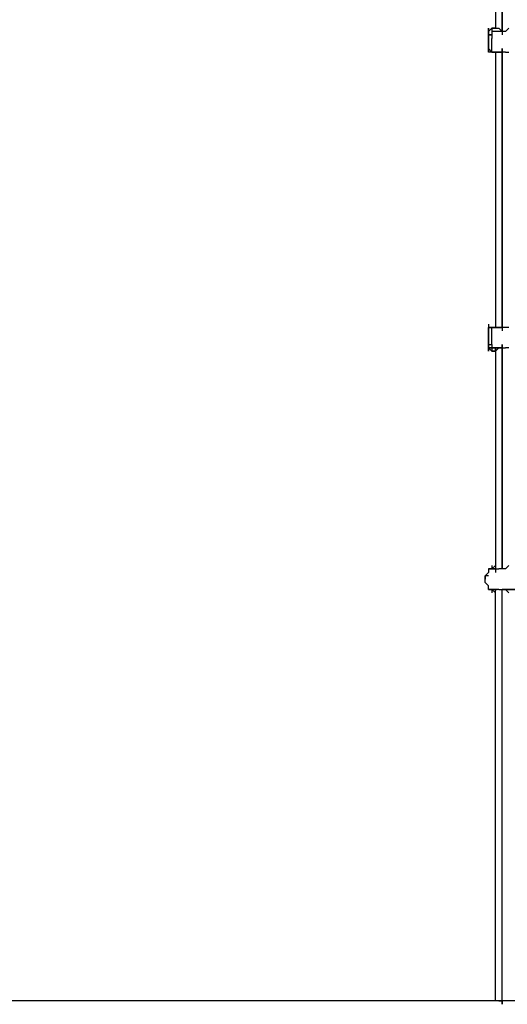
# Model space of a CAD drawing. Extents: x -6820 to 3395, y -4 to 4525.
# Drawn here: x -5071 to -4464, y -4 to 1221 of the extents above; entities that cross this region are included whole.
import ezdxf

# ---------------------------------------------------------------- set-up
doc = ezdxf.new("R2010")
doc.units = 0
doc.header["$LTSCALE"] = 5
doc.header["$PDMODE"] = 33
doc.header["$PDSIZE"] = 20
doc.layers.get('Defpoints').update_dxf_attribs({"linetype": 'CONTINUOUS'})
for name, color, linetype in [('Lg_area', 4, 'CONTINUOUS'), ('Lg_base', 40, 'CONTINUOUS'), ('Lg_dim', 7, 'CONTINUOUS'), ('Lg_prod', 40, 'CONTINUOUS')]:
    doc.layers.add(name, color=color, linetype=linetype)
doc.styles.add('LG1', font='ARIAL.TTF', dxfattribs={"height": 185})
doc.styles.get("Standard").update_dxf_attribs({"font": 'SIMPLEX'})
doc.dimstyles.new('LG_DIM', dxfattribs={"dimtxt": 2.5, "dimasz": 2.5, "dimexe": 1.25, "dimexo": 0.625, "dimtad": 1, "dimdec": 4, "dimdsep": 46, "dimlunit": 6, "dimtxsty": 'Standard', "dimcen": 2.5, "dimadec": 0, "dimazin": 0, "dimtfac": 1, "dimtdec": 4, "dimtmove": 0, "dimatfit": 3, "dimfxl": 0, "dimtolj": 1, "dimtzin": 0, "dimarcsym": 0})

# ---------------------------------------------------------------- blocks, each defined once
blk = doc.blocks.new('150210MS')
at = {"layer": 'Lg_base'}
for p, q in [((-4479.2561, -0.0015), (-4479.2561, 512.2762)), ((-4470.7887, -0.0015), (-4470.7887, 512.2762)), ((-4470.7887, -0.0015), (-4470.7887, 512.2762)), ((-4470.7887, -4.2352), (-4470.7887, 4.2322)), ((-4475.0224, -0.0015), (-4479.2561, -0.0015)), ((-4475.0224, -0.0015), (-4479.2561, -0.0015)), ((-4470.7887, -0.0015), (-4475.0224, -0.0015)), ((-4475.0224, -0.0015), (-4470.7887, -0.0015)), ((-4466.555, -0.0015), (-4470.7887, -0.0015)), ((-4470.7887, -0.0015), (-4470.7887, -4.2352)), ((-4466.555, -0.0015), (-4470.7887, -0.0015)), ((-4462.3213, -0.0015), (-4466.555, -0.0015)), ((-4462.3213, -0.0015), (-4466.555, -0.0015))]:
    blk.add_line(p, q, dxfattribs=at)
at = {"layer": 'Lg_prod'}
for p, q in [((-4479.2561, 1549.5327), (-4479.2561, 1210.8367)), ((-4470.7887, 1553.7664), (-4470.7887, 1206.603)), ((-4470.7887, 1206.603), (-4470.7887, 1553.7664)), ((-4487.7235, 1206.603), (-4483.4898, 1210.8367)), ((-4483.4898, 1210.8367), (-4487.7235, 1206.603)), ((-4483.4898, 1210.8367), (-4487.7235, 1206.603)), ((-4487.7235, 1206.603), (-4483.4898, 1210.8367)), ((-4487.7235, 1206.603), (-4487.7235, 1210.8367)), ((-4487.7235, 1210.8367), (-4487.7235, 1202.3693)), ((-4487.7235, 1206.603), (-4487.7235, 1202.3693)), ((-4487.7235, 1206.603), (-4487.7235, 1202.3693)), ((-4487.7235, 1202.3693), (-4487.7235, 1206.603)), ((-4487.7235, 1206.603), (-4487.7235, 1198.1356)), ((-4487.7235, 1206.603), (-4487.7235, 1202.3693)), ((-4483.4898, 1202.3693), (-4487.7235, 1202.3693)), ((-4487.7235, 1202.3693), (-4487.7235, 1198.1356)), ((-4487.7235, 1202.3693), (-4483.4898, 1202.3693)), ((-4487.7235, 1202.3693), (-4483.4898, 1202.3693)), ((-4487.7235, 1202.3693), (-4483.4898, 1202.3693)), ((-4487.7235, 1202.3693), (-4483.4898, 1202.3693)), ((-4487.7235, 1202.3693), (-4487.7235, 1198.1356)), ((-4487.7235, 1202.3693), (-4483.4898, 1202.3693)), ((-4487.7235, 1198.1356), (-4487.7235, 1202.3693)), ((-4487.7235, 1198.1356), (-4487.7235, 1202.3693)), ((-4483.4898, 1210.8367), (-4483.4898, 1206.603)), ((-4479.2561, 1210.8367), (-4483.4898, 1210.8367)), ((-4483.4898, 1210.8367), (-4479.2561, 1210.8367)), ((-4483.4898, 1210.8367), (-4479.2561, 1210.8367)), ((-4479.2561, 1210.8367), (-4483.4898, 1210.8367)), ((-4483.4898, 1206.603), (-4483.4898, 1202.3693)), ((-4470.7887, 1206.603), (-4483.4898, 1206.603)), ((-4470.7887, 1206.603), (-4483.4898, 1206.603)), ((-4483.4898, 1202.3693), (-4483.4898, 1198.1356)), ((-4479.2561, 1210.8367), (-4475.0224, 1210.8367)), ((-4475.0224, 1210.8367), (-4470.7887, 1206.603)), ((-4466.555, 1206.603), (-4470.7887, 1206.603)), ((-4470.7887, 1206.603), (-4470.7887, 1202.3693)), ((-4462.3213, 1210.8367), (-4466.555, 1206.603)), ((-4487.7235, 1198.1356), (-4487.7235, 1193.9019)), ((-4487.7235, 1198.1356), (-4487.7235, 1193.9019)), ((-4487.7235, 1193.9019), (-4487.7235, 1198.1356)), ((-4487.7235, 1198.1356), (-4487.7235, 1193.9019)), ((-4487.7235, 1193.9019), (-4487.7235, 1189.6682)), ((-4487.7235, 1193.9019), (-4487.7235, 1189.6682)), ((-4487.7235, 1189.6682), (-4487.7235, 1193.9019)), ((-4487.7235, 1193.9019), (-4487.7235, 1189.6682)), ((-4487.7235, 1189.6682), (-4487.7235, 1185.4345)), ((-4487.7235, 1189.6682), (-4487.7235, 1185.4345)), ((-4487.7235, 1189.6682), (-4487.7235, 1185.4345)), ((-4487.7235, 1185.4345), (-4487.7235, 1189.6682)), ((-4483.4898, 1193.9019), (-4483.4898, 1198.1356)), ((-4483.4898, 1189.6682), (-4483.4898, 1193.9019)), ((-4483.4898, 1185.4345), (-4483.4898, 1189.6682)), ((-4487.7235, 1185.4345), (-4483.4898, 1181.2008)), ((-4487.7235, 1181.2008), (-4487.7235, 1185.4345)), ((-4487.7235, 1185.4345), (-4483.4898, 1181.2008)), ((-4487.7235, 1185.4345), (-4483.4898, 1181.2008)), ((-4487.7235, 1181.2008), (-4487.7235, 1185.4345)), ((-4487.7235, 1185.4345), (-4483.4898, 1181.2008)), ((-4487.7235, 1185.4345), (-4483.4898, 1181.2008)), ((-4487.7235, 1185.4345), (-4483.4898, 1181.2008)), ((-4487.7235, 1185.4345), (-4487.7235, 1181.2008)), ((-4487.7235, 1185.4345), (-4487.7235, 1181.2008)), ((-4487.7235, 1185.4345), (-4487.7235, 1181.2008)), ((-4483.4898, 1181.2008), (-4487.7235, 1181.2008)), ((-4483.4898, 1181.2008), (-4487.7235, 1181.2008)), ((-4483.4898, 1181.2008), (-4487.7235, 1181.2008)), ((-4483.4898, 1181.2008), (-4487.7235, 1181.2008)), ((-4483.4898, 1181.2008), (-4483.4898, 1185.4345)), ((-4483.4898, 1181.2008), (-4479.2561, 1181.2008)), ((-4479.2561, 1181.2008), (-4483.4898, 1181.2008)), ((-4483.4898, 1181.2008), (-4470.7887, 1181.2008)), ((-4475.0224, 1181.2008), (-4483.4898, 1181.2008)), ((-4483.4898, 1181.2008), (-4479.2561, 1181.2008)), ((-4483.4898, 1181.2008), (-4470.7887, 1181.2008)), ((-4483.4898, 1181.2008), (-4479.2561, 1181.2008)), ((-4479.2561, 1181.2008), (-4479.2561, 838.2711)), ((-4479.2561, 1181.2008), (-4475.0224, 1181.2008)), ((-4470.7887, 1181.2008), (-4475.0224, 1181.2008)), ((-4470.7887, 1185.4345), (-4470.7887, 1181.2008)), ((-4470.7887, 1181.2008), (-4470.7887, 1185.4345)), ((-4470.7887, 1181.2008), (-4470.7887, 838.2711)), ((-4470.7887, 838.2711), (-4470.7887, 1181.2008)), ((-4466.555, 1181.2008), (-4470.7887, 1181.2008)), ((-4466.555, 1181.2008), (-4462.3213, 1181.2008)), ((-4487.7235, 842.5048), (-4487.7235, 834.0374)), ((-4487.7235, 842.5048), (-4487.7235, 838.2711)), ((-4483.4898, 838.2711), (-4487.7235, 838.2711)), ((-4487.7235, 838.2711), (-4487.7235, 834.0374)), ((-4483.4898, 838.2711), (-4487.7235, 838.2711)), ((-4487.7235, 838.2711), (-4487.7235, 834.0374)), ((-4487.7235, 834.0374), (-4487.7235, 838.2711)), ((-4483.4898, 838.2711), (-4487.7235, 838.2711)), ((-4487.7235, 838.2711), (-4487.7235, 834.0374)), ((-4483.4898, 838.2711), (-4487.7235, 838.2711)), ((-4487.7235, 838.2711), (-4483.4898, 838.2711)), ((-4487.7235, 834.0374), (-4487.7235, 829.8037)), ((-4487.7235, 829.8037), (-4487.7235, 834.0374)), ((-4487.7235, 834.0374), (-4487.7235, 829.8037)), ((-4487.7235, 834.0374), (-4487.7235, 829.8037)), ((-4483.4898, 834.0374), (-4483.4898, 838.2711)), ((-4483.4898, 838.2711), (-4479.2561, 838.2711)), ((-4475.0224, 838.2711), (-4483.4898, 838.2711)), ((-4470.7887, 838.2711), (-4483.4898, 838.2711)), ((-4470.7887, 838.2711), (-4483.4898, 838.2711)), ((-4483.4898, 838.2711), (-4475.0224, 838.2711)), ((-4479.2561, 838.2711), (-4483.4898, 838.2711)), ((-4483.4898, 838.2711), (-4479.2561, 838.2711)), ((-4483.4898, 838.2711), (-4479.2561, 838.2711)), ((-4483.4898, 829.8037), (-4483.4898, 834.0374)), ((-4479.2561, 838.2711), (-4475.0224, 838.2711)), ((-4475.0224, 838.2711), (-4470.7887, 838.2711)), ((-4466.555, 838.2711), (-4470.7887, 838.2711)), ((-4470.7887, 838.2711), (-4470.7887, 834.0374)), ((-4462.3213, 838.2711), (-4466.555, 838.2711)), ((-4487.7235, 829.8037), (-4487.7235, 825.57)), ((-4487.7235, 829.8037), (-4487.7235, 825.57)), ((-4487.7235, 825.57), (-4487.7235, 829.8037)), ((-4487.7235, 829.8037), (-4487.7235, 825.57)), ((-4487.7235, 825.57), (-4487.7235, 821.3363)), ((-4487.7235, 825.57), (-4487.7235, 821.3363)), ((-4487.7235, 821.3363), (-4487.7235, 825.57)), ((-4487.7235, 825.57), (-4487.7235, 821.3363)), ((-4487.7235, 821.3363), (-4487.7235, 817.1026)), ((-4487.7235, 821.3363), (-4487.7235, 817.1026)), ((-4487.7235, 817.1026), (-4487.7235, 821.3363)), ((-4487.7235, 821.3363), (-4487.7235, 817.1026)), ((-4483.4898, 825.57), (-4483.4898, 829.8037)), ((-4483.4898, 821.3363), (-4483.4898, 825.57)), ((-4483.4898, 817.1026), (-4483.4898, 821.3363)), ((-4487.7235, 817.1026), (-4483.4898, 817.1026)), ((-4487.7235, 812.8689), (-4487.7235, 817.1026)), ((-4487.7235, 817.1026), (-4483.4898, 817.1026)), ((-4487.7235, 817.1026), (-4483.4898, 817.1026)), ((-4487.7235, 817.1026), (-4487.7235, 812.8689)), ((-4487.7235, 817.1026), (-4487.7235, 812.8689)), ((-4487.7235, 812.8689), (-4487.7235, 817.1026)), ((-4487.7235, 812.8689), (-4487.7235, 817.1026)), ((-4487.7235, 817.1026), (-4483.4898, 817.1026)), ((-4487.7235, 817.1026), (-4483.4898, 817.1026)), ((-4487.7235, 817.1026), (-4483.4898, 817.1026)), ((-4483.4898, 812.8689), (-4487.7235, 812.8689)), ((-4483.4898, 808.6352), (-4487.7235, 812.8689)), ((-4487.7235, 812.8689), (-4483.4898, 812.8689)), ((-4487.7235, 812.8689), (-4483.4898, 812.8689)), ((-4483.4898, 812.8689), (-4487.7235, 812.8689)), ((-4487.7235, 812.8689), (-4487.7235, 808.6352)), ((-4487.7235, 808.6352), (-4487.7235, 812.8689)), ((-4483.4898, 812.8689), (-4487.7235, 812.8689)), ((-4483.4898, 808.6352), (-4487.7235, 812.8689)), ((-4487.7235, 812.8689), (-4483.4898, 812.8689)), ((-4483.4898, 812.8689), (-4487.7235, 812.8689)), ((-4483.4898, 817.1026), (-4483.4898, 812.8689)), ((-4483.4898, 812.8689), (-4483.4898, 808.6352)), ((-4483.4898, 812.8689), (-4470.7887, 812.8689)), ((-4475.0224, 812.8689), (-4483.4898, 812.8689)), ((-4483.4898, 812.8689), (-4470.7887, 812.8689)), ((-4483.4898, 812.8689), (-4483.4898, 808.6352)), ((-4479.2561, 808.6352), (-4475.0224, 812.8689)), ((-4479.2561, 812.8689), (-4479.2561, 808.6352)), ((-4479.2561, 808.6352), (-4479.2561, 812.8689)), ((-4470.7887, 812.8689), (-4475.0224, 812.8689)), ((-4470.7887, 817.1026), (-4470.7887, 812.8689)), ((-4470.7887, 812.8689), (-4470.7887, 817.1026)), ((-4470.7887, 812.8689), (-4470.7887, 537.6784)), ((-4470.7887, 537.6784), (-4470.7887, 812.8689)), ((-4470.7887, 812.8689), (-4466.555, 812.8689)), ((-4462.3213, 812.8689), (-4466.555, 812.8689)), ((-4483.4898, 808.6352), (-4479.2561, 808.6352)), ((-4483.4898, 808.6352), (-4479.2561, 808.6352)), ((-4479.2561, 808.6352), (-4483.4898, 808.6352)), ((-4479.2561, 808.6352), (-4479.2561, 533.4447)), ((-4483.4898, 537.6784), (-4479.2561, 541.9121)), ((-4483.4898, 537.6784), (-4479.2561, 541.9121)), ((-4483.4898, 541.9121), (-4483.4898, 537.6784)), ((-4483.4898, 537.6784), (-4479.2561, 541.9121)), ((-4462.3213, 541.9121), (-4466.555, 537.6784)), ((-4491.9572, 529.211), (-4487.7235, 533.4447)), ((-4491.9572, 524.9773), (-4491.9572, 529.211)), ((-4487.7235, 529.211), (-4491.9572, 529.211)), ((-4487.7235, 529.211), (-4491.9572, 529.211)), ((-4491.9572, 529.211), (-4491.9572, 524.9773)), ((-4479.2561, 537.6784), (-4487.7235, 537.6784)), ((-4487.7235, 537.6784), (-4483.4898, 537.6784)), ((-4487.7235, 537.6784), (-4479.2561, 537.6784)), ((-4487.7235, 537.6784), (-4487.7235, 533.4447)), ((-4483.4898, 537.6784), (-4487.7235, 537.6784)), ((-4479.2561, 537.6784), (-4483.4898, 537.6784)), ((-4479.2561, 537.6784), (-4483.4898, 537.6784)), ((-4479.2561, 537.6784), (-4483.4898, 537.6784)), ((-4483.4898, 537.6784), (-4479.2561, 537.6784)), ((-4479.2561, 537.6784), (-4479.2561, 533.4447)), ((-4479.2561, 537.6784), (-4475.0224, 537.6784)), ((-4470.7887, 537.6784), (-4475.0224, 537.6784)), ((-4466.555, 537.6784), (-4470.7887, 537.6784)), ((-4491.9572, 520.7436), (-4491.9572, 524.9773)), ((-4491.9572, 520.7436), (-4487.7235, 516.5099)), ((-4487.7235, 512.2762), (-4487.7235, 516.5099)), ((-4479.2561, 512.2762), (-4487.7235, 512.2762)), ((-4487.7235, 512.2762), (-4479.2561, 512.2762)), ((-4483.4898, 512.2762), (-4487.7235, 512.2762)), ((-4487.7235, 512.2762), (-4483.4898, 512.2762)), ((-4479.2561, 512.2762), (-4483.4898, 512.2762)), ((-4483.4898, 512.2762), (-4479.2561, 508.0425)), ((-4479.2561, 512.2762), (-4483.4898, 512.2762)), ((-4483.4898, 512.2762), (-4479.2561, 508.0425)), ((-4479.2561, 512.2762), (-4483.4898, 512.2762)), ((-4479.2561, 512.2762), (-4483.4898, 512.2762)), ((-4479.2561, 508.0425), (-4483.4898, 512.2762)), ((-4483.4898, 512.2762), (-4483.4898, 508.0425)), ((-4479.2561, 512.2762), (-4477.1393, 512.2762)), ((-4479.2561, 512.2762), (-4477.1393, 512.2762)), ((-4475.0224, 512.2762), (-4479.2561, 512.2762)), ((-4475.0224, 512.2762), (-4470.7887, 512.2762)), ((-4466.555, 512.2762), (-4470.7887, 512.2762)), ((-4470.7887, 512.2762), (-4441.1528, 512.2762)), ((-4441.1528, 512.2762), (-4470.7887, 512.2762)), ((-4462.3213, 508.0425), (-4466.555, 512.2762))]:
    blk.add_line(p, q, dxfattribs=at)
blk = doc.blocks.new('*D5')
at = {"layer": 'Defpoints', "color": 0}
for p in [(-4631.7, 2447.1), (-6115.1, 0), (-5291.8, 0)]:
    blk.add_point(p, dxfattribs=at)
at = {"layer": 'Lg_dim', "color": 0, "lineweight": -2}
for p, q in [((-4632.7, 2447.1), (-6165.1, 2447.1)), ((-6115.1, 2327.1), (-6115.1, 1368)), ((-6115.1, 120), (-6115.1, 1079.1)), ((-5292.8, 0), (-6165.1, 0))]:
    blk.add_line(p, q, dxfattribs=at)
at = {"layer": 'Lg_dim', "color": 0}
for points in [[(-6135.1, 2327.1), (-6095.1, 2327.1), (-6115.1, 2447.1)], [(-6135.1, 120), (-6095.1, 120), (-6115.1, 0)]]:
    blk.add_solid(points, dxfattribs=at)
at = {"layer": 'Lg_dim', "color": 4, "insert": (-6115.1, 1223.5), "char_height": 185, "attachment_point": 5, "style": 'LG1'}
blk.add_mtext('\\A1;2450', dxfattribs=at)

msp = doc.modelspace()

# ---------------------------------------------------------------- linework, layer by layer
at = {"layer": 'Lg_area'}
msp.add_line((-3484.3, 0), (-6820.5, 0), dxfattribs=at)

# ---------------------------------------------------------------- block references
at = {"layer": 'Lg_dim'}
msp.add_blockref('150210MS', (0, 0), dxfattribs=at)

# ---------------------------------------------------------------- dimensions: what is measured, and where the dimension line sits
dim = msp.add_linear_dim(base=(-6115.1, 0), p1=(-4631.7, 2447.1), p2=(-5291.8, 0), angle=90, dimstyle='LG_DIM', override={"dimtxt": 185, "dimasz": 120, "dimexe": 50, "dimexo": 1, "dimgap": 50, "dimtad": 0, "dimtih": 1, "dimtoh": 1, "dimdec": 0, "dimrnd": 10, "dimlunit": 2, "dimtxsty": 'LG1', "dimclrt": 4, "dimadec": 4, "dimtdec": 0}, dxfattribs=at)
dim.commit()
dim.dimension.update_dxf_attribs({"geometry": '*D5', "text_midpoint": (-6115.1, 1223.5)})

doc.saveas('drawing.dxf')
